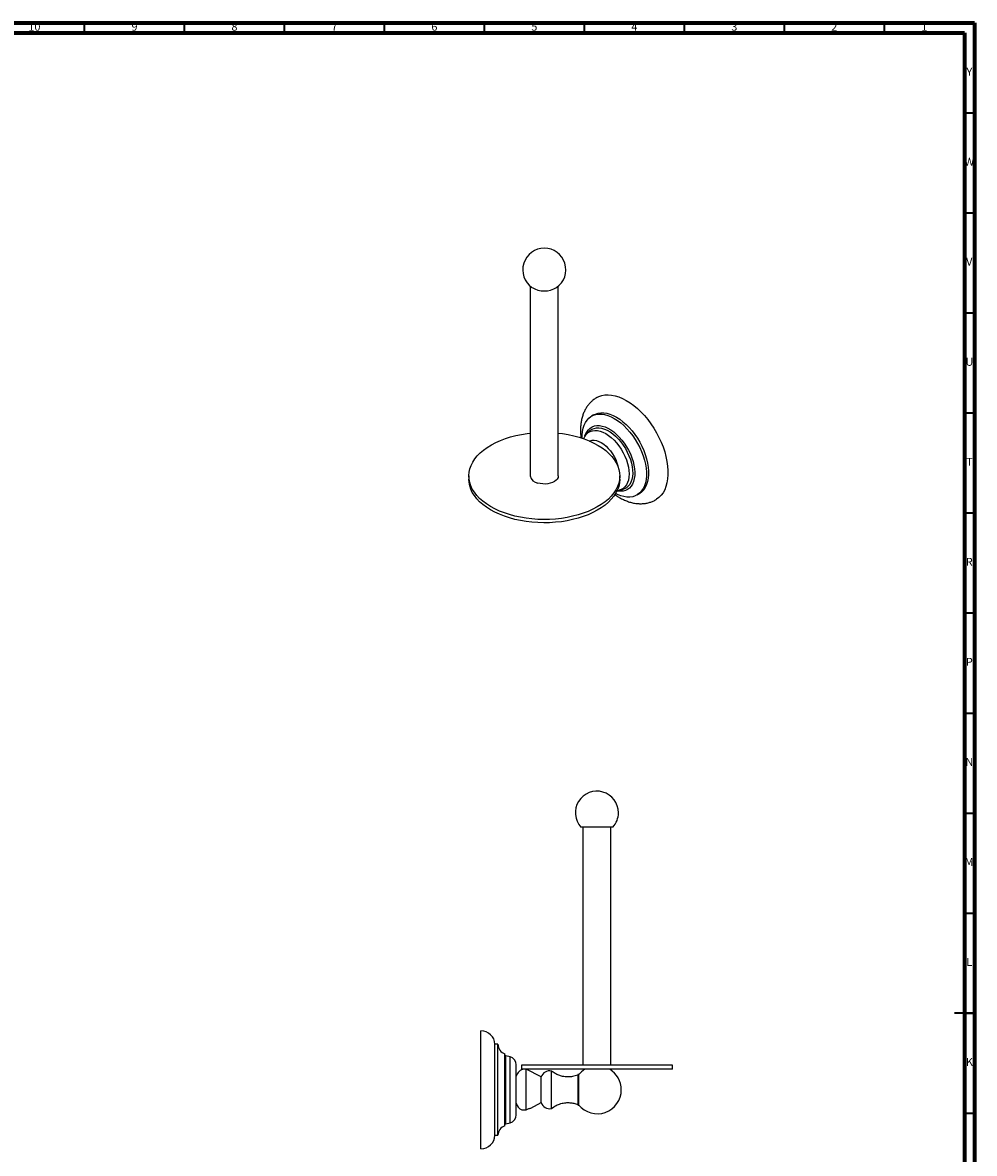
# Model space of a CAD drawing. Units: millimetres. Extents: x 5 to 995, y 5 to 995.
# Drawn here: x 519 to 995, y 430 to 995 of the extents above; entities that cross this region are included whole.
import ezdxf

# ---------------------------------------------------------------- set-up
doc = ezdxf.new("R2010")
doc.units = ezdxf.units.MM
doc.styles.add('SLDTEXTSTYLE0', font='TXT', dxfattribs={"width": 0.75})

msp = doc.modelspace()

# ---------------------------------------------------------------- linework, layer by layer
at = {"color": 5, "linetype": 'Continuous', "lineweight": 70}
for p, q in [((5, 995), (995, 995)), ((995, 995), (995, 5)), ((10, 990), (990, 990)), ((990, 990), (990, 10))]:
    msp.add_line(p, q, dxfattribs=at)
at = {"color": 5, "linetype": 'Continuous', "lineweight": 35}
for p, q in [((550, 990), (550, 995)), ((600, 990), (600, 995)), ((650, 990), (650, 995)), ((700, 990), (700, 995)), ((750, 990), (750, 995)), ((800, 990), (800, 995)), ((850, 990), (850, 995)), ((900, 990), (900, 995)), ((950, 990), (950, 995)), ((990, 950), (995, 950)), ((990, 900), (995, 900)), ((990, 850), (995, 850)), ((990, 800), (995, 800)), ((990, 750), (995, 750)), ((990, 700), (995, 700)), ((990, 650), (995, 650)), ((990, 600), (995, 600)), ((990, 550), (995, 550)), ((995, 500), (985, 500)), ((990, 500), (995, 500)), ((990, 450), (995, 450))]:
    msp.add_line(p, q, dxfattribs=at)
at = {"color": 7, "linetype": 'Continuous', "lineweight": 25}
for p, q in [((772.92, 863.38), (772.92, 768.51)), ((786.92, 768.51), (786.92, 863.38)), ((804.6, 799.02), (803.54, 798.4)), ((802.26, 790.73), (801.09, 789.49)), ((742.17, 768.51), (742.17, 766.88)), ((817.67, 766.88), (817.67, 768.51)), ((817.34, 761.33), (819, 761.72)), ((819.27, 761.79), (819, 761.72)), ((826.29, 759), (827.35, 759.61)), ((812.8, 592.92), (798.22, 592.92)), ((799.22, 592.92), (799.22, 473.92)), ((814.22, 592.92), (812.8, 592.92)), ((813.22, 473.92), (813.22, 592.92)), ((748.22, 432.15), (748.22, 491.15)), ((756.72, 484.4), (755.22, 484.4)), ((755.22, 438.9), (755.22, 484.4)), ((756.72, 438.9), (756.72, 484.4)), ((760.22, 443.65), (760.22, 479.65)), ((762.78, 478.15), (760.72, 478.65)), ((765.92, 449.15), (765.92, 474.15)), ((768.47, 473.92), (768.47, 471.92)), ((843.97, 473.92), (768.47, 473.92)), ((843.97, 471.92), (768.47, 471.92)), ((770.92, 471.9), (770.75, 471.92)), ((778.32, 468.05), (770.92, 471.9)), ((770.92, 451.64), (770.92, 471.9)), ((783.52, 452.3), (783.52, 471)), ((797.1, 454.1), (797.1, 469.21)), ((843.97, 471.92), (843.97, 473.92)), ((778.32, 455.25), (778.32, 468.05)), ((796.72, 469.1), (796.72, 454.21)), ((773.1, 452.54), (778.32, 455.25)), ((760.72, 444.65), (762.78, 445.15)), ((755.22, 438.9), (756.72, 438.9))]:
    msp.add_line(p, q, dxfattribs=at)
at = {"color": 8, "linetype": 'Continuous', "lineweight": 25}
for p, q in [((760.72, 444.65), (760.72, 478.65)), ((762.78, 445.15), (762.78, 478.15))]:
    msp.add_line(p, q, dxfattribs=at)
at = {"color": 7, "linetype": 'Continuous', "lineweight": 25, "flags": 128}
for points in [[(806.17, 807.72), (807.2, 808.23), (808.67, 808.74), (810.23, 809.03), (811.88, 809.1), (813.6, 808.95), (815.38, 808.59), (817.2, 808.02), (819.06, 807.24), (820.93, 806.26), (822.8, 805.08), (824.65, 803.72), (826.48, 802.19), (828.26, 800.49), (829.98, 798.65), (831.63, 796.67), (833.19, 794.58), (834.65, 792.39), (836.01, 790.11), (837.24, 787.77), (838.34, 785.39), (839.3, 782.98), (840.11, 780.57), (840.77, 778.16), (841.27, 775.79), (841.6, 773.47), (841.77, 771.22), (841.77, 769.06), (841.6, 767), (841.27, 765.07), (840.77, 763.27), (840.11, 761.63), (839.3, 760.15), (838.34, 758.85), (837.24, 757.74), (836.01, 756.82), (835.67, 756.62)], [(798.84, 787.37), (798.85, 788.92), (799.02, 790.69), (799.34, 792.35), (799.83, 793.86), (800.48, 795.22), (801.27, 796.41), (802.2, 797.42), (803.26, 798.23), (804.44, 798.85), (805.73, 799.25), (807.11, 799.45), (808.57, 799.43), (810.1, 799.21), (811.68, 798.77), (813.29, 798.12), (814.92, 797.28), (816.55, 796.24), (818.16, 795.03), (819.73, 793.65), (821.26, 792.11), (822.72, 790.44), (824.11, 788.64), (825.4, 786.75), (826.58, 784.77), (827.64, 782.73), (828.57, 780.65), (829.36, 778.54), (830, 776.44), (830.49, 774.37), (830.82, 772.33), (830.98, 770.37), (830.98, 768.49), (830.82, 766.71), (830.49, 765.06), (830, 763.54), (829.36, 762.18), (828.57, 760.99), (827.64, 759.99), (826.58, 759.17), (825.4, 758.56), (824.11, 758.15), (822.72, 757.95), (821.26, 757.97), (819.73, 758.2), (818.16, 758.64), (816.55, 759.28), (815.59, 759.75)], [(804.6, 799.02), (805.5, 799.46), (806.79, 799.87), (808.17, 800.06), (809.63, 800.05), (811.16, 799.82), (812.74, 799.38), (814.35, 798.73), (815.98, 797.89), (817.61, 796.86), (819.22, 795.64), (820.79, 794.26), (822.32, 792.72), (823.79, 791.05), (825.17, 789.26), (826.46, 787.36), (827.64, 785.38), (828.7, 783.34), (829.63, 781.26), (830.42, 779.16), (831.06, 777.06), (831.55, 774.98), (831.88, 772.95), (832.04, 770.98), (832.04, 769.1), (831.88, 767.32), (831.55, 765.67), (831.06, 764.15), (830.42, 762.8), (829.63, 761.61), (828.7, 760.6), (827.64, 759.78), (827.35, 759.61)], [(800.24, 788.5), (800.58, 789.45), (801.19, 790.63), (801.94, 791.63), (802.82, 792.45), (803.84, 793.07), (804.96, 793.48), (806.18, 793.68), (807.49, 793.67), (808.86, 793.45), (810.27, 793.01), (811.72, 792.37), (813.17, 791.53), (814.61, 790.5), (816.03, 789.3), (817.4, 787.95), (818.7, 786.46), (819.92, 784.84), (821.05, 783.13), (822.06, 781.34), (822.95, 779.5), (823.7, 777.63), (824.3, 775.76), (824.75, 773.9), (825.04, 772.09), (825.17, 770.35), (825.12, 768.69), (824.92, 767.15), (824.55, 765.74), (824.02, 764.48), (823.34, 763.39), (822.52, 762.48), (821.57, 761.76), (820.5, 761.24), (819.32, 760.94), (818.06, 760.84), (816.72, 760.96), (816.29, 761.04)], [(791.3, 747.74), (788.44, 747.28), (785.53, 746.96), (782.59, 746.78), (779.62, 746.72), (776.66, 746.8), (773.72, 747.02), (770.82, 747.36), (767.97, 747.84), (765.2, 748.45), (762.52, 749.17), (759.94, 750.02), (757.49, 750.98), (755.18, 752.05), (753.02, 753.22), (751.02, 754.49), (749.2, 755.84), (747.58, 757.27), (746.15, 758.77), (744.93, 760.33), (743.92, 761.94), (743.14, 763.59), (742.59, 765.27), (742.26, 766.97), (742.17, 768.68), (742.31, 770.39), (742.68, 772.09), (743.28, 773.77), (744.11, 775.41), (745.15, 777.01), (746.41, 778.56), (747.88, 780.04), (749.55, 781.46), (751.4, 782.8), (753.43, 784.04), (755.62, 785.2), (757.97, 786.24), (760.44, 787.18), (763.04, 788.01), (765.74, 788.71), (768.53, 789.29), (771.39, 789.74), (772.92, 789.93)], [(786.92, 789.93), (789.01, 789.66), (791.86, 789.19), (794.63, 788.58), (797.32, 787.85), (799.89, 787.01), (802.34, 786.04), (804.66, 784.97), (806.82, 783.8), (808.81, 782.54), (810.63, 781.19), (812.26, 779.76), (813.68, 778.26), (814.9, 776.7), (815.91, 775.09), (816.69, 773.44), (817.25, 771.76), (817.57, 770.06), (817.67, 768.34), (817.53, 766.64), (817.15, 764.94), (816.55, 763.26), (815.73, 761.62), (814.68, 760.02), (813.42, 758.47), (811.95, 756.98), (810.28, 755.57), (808.43, 754.23), (806.4, 752.99), (804.21, 751.83), (801.87, 750.78), (799.39, 749.85), (796.79, 749.02), (794.09, 748.32), (791.3, 747.74)], [(791.3, 746.1), (788.44, 745.65), (785.53, 745.33), (782.59, 745.14), (779.62, 745.09), (776.66, 745.17), (773.72, 745.38), (770.82, 745.73), (767.97, 746.21), (765.2, 746.81), (762.52, 747.54), (759.94, 748.39), (757.49, 749.35), (755.18, 750.42), (753.02, 751.59), (751.02, 752.86), (749.2, 754.21), (747.58, 755.64), (746.15, 757.14), (744.93, 758.7), (743.92, 760.31), (743.14, 761.96), (742.59, 763.64), (742.26, 765.34), (742.17, 766.88)], [(786.92, 768.51), (786.91, 768.43), (786.77, 767.69), (786.39, 766.98), (785.79, 766.32), (784.99, 765.73), (784.02, 765.24), (782.91, 764.86), (781.69, 764.61), (780.42, 764.48), (779.13, 764.5), (777.86, 764.65), (776.67, 764.93)], [(817.67, 766.88), (817.67, 766.71), (817.53, 765), (817.15, 763.3), (816.55, 761.63), (815.73, 759.99), (814.68, 758.39), (813.42, 756.84), (811.95, 755.35), (810.28, 753.94), (808.43, 752.6), (806.4, 751.35), (804.21, 750.2), (801.87, 749.15), (799.39, 748.21), (796.79, 747.39), (794.09, 746.68), (791.3, 746.1)]]:
    msp.add_lwpolyline(points, dxfattribs=at)
at = {"color": 8, "linetype": 'Continuous', "lineweight": 25, "flags": 128}
for points in [[(802.26, 790.73), (802.76, 791.2), (803.72, 791.86), (804.8, 792.31), (805.98, 792.55), (807.24, 792.57), (808.58, 792.37), (809.96, 791.96), (811.38, 791.34), (812.8, 790.51), (814.22, 789.5), (815.6, 788.32), (816.94, 786.97), (818.2, 785.49), (819.38, 783.89), (820.46, 782.19), (821.42, 780.43), (822.25, 778.61), (822.94, 776.77), (823.48, 774.94), (823.85, 773.14), (824.06, 771.39), (824.11, 769.72), (823.98, 768.16), (823.69, 766.72), (823.23, 765.42), (822.62, 764.29), (821.86, 763.34), (820.96, 762.58), (819.94, 762.02), (819.27, 761.79)], [(801.06, 789.45), (801.9, 790.2), (802.9, 790.78), (804.01, 791.14), (805.21, 791.29), (806.5, 791.22), (807.84, 790.92), (809.23, 790.42), (810.64, 789.7), (812.04, 788.79), (813.43, 787.7), (814.77, 786.44), (816.06, 785.03), (817.26, 783.49), (818.37, 781.85), (819.37, 780.12), (820.24, 778.34), (820.97, 776.53), (821.54, 774.71), (821.96, 772.91), (822.22, 771.17), (822.3, 769.49), (822.22, 767.92), (821.96, 766.47), (821.54, 765.15), (820.97, 764), (820.24, 763.03), (819.37, 762.25), (818.37, 761.68), (817.32, 761.33)], [(802.53, 785.96), (802.83, 786.08), (803.82, 786.32), (804.89, 786.34), (806.03, 786.15), (807.21, 785.75), (808.41, 785.15), (809.62, 784.36), (810.8, 783.4), (811.93, 782.27), (813.01, 781.02), (813.99, 779.64), (814.87, 778.18), (815.63, 776.66), (816.26, 775.11), (816.74, 773.56), (816.91, 772.86)]]:
    msp.add_lwpolyline(points, dxfattribs=at)
at = {"color": 7, "linetype": 'Continuous', "lineweight": 25}
for centre, radius, start, end in [((779.92, 871.58), 10.78, 304.849, 235.151), ((779.92, 872.84), 11.83, 238.6354, 301.3646), ((777.31, 769.36), 4.47, 190.9008, 261.8041), ((806.22, 600.14), 10.78, 0, 222.075), ((806.22, 600.14), 10.78, 317.925, 0), ((748.22, 484.15), 7, 2.0833, 90), ((761.69, 484.4), 4.97, 180, 252.7687), ((760.89, 479.36), 0.732, 203.2023, 256.3324), ((761.8, 474.15), 4.12, 0, 76.3324), ((770.32, 467.44), 4.5, 95.4904, 167.6906), ((782.58, 466.6), 4.5, 77.9396, 161.1935), ((796.92, 469.1), 0.204, 31.9961, 180), ((806.42, 461.65), 12, 121.0243, 140.9847), ((806.42, 461.65), 12, 0, 58.8519), ((806.42, 461.65), 12, 219.0153, 0), ((770.32, 455.86), 4.5, 192.3094, 249.5009), ((782.58, 456.7), 4.5, 198.8065, 282.0604), ((796.92, 454.21), 0.204, 180, 328.0039), ((761.8, 449.15), 4.12, 283.6676, 0), ((761.69, 438.9), 4.97, 107.2313, 180), ((760.89, 443.94), 0.732, 103.6676, 156.7977), ((748.22, 439.16), 7, 270, 357.9167)]:
    msp.add_arc(centre, radius, start, end, dxfattribs=at)
for points, knots in [([(806.18, 807.69), (806.01, 807.6), (805.33, 807.24), (804.25, 806.42), (802.96, 805.25), (801.81, 803.92), (800.81, 802.45), (799.94, 800.85), (799.23, 799.11), (798.67, 797.25), (798.28, 795.27), (798.05, 793.18), (798, 791), (798.07, 789.1), (798.23, 787.92), (798.29, 787.5)], [0, 0, 0, 0, 0.025598, 0.1042658, 0.1827257, 0.2615519, 0.3413276, 0.4225791, 0.5057278, 0.591022, 0.6784699, 0.767812, 0.8585725, 0.950188, 1, 1, 1, 1]), ([(801.06, 789.42), (800.9, 789.25), (800.43, 788.75), (799.9, 787.96), (799.6, 787.31), (799.49, 787.07)], [0, 0, 0, 0, 0.254268, 0.721505, 1, 1, 1, 1]), ([(815.16, 759.21), (815.49, 758.98), (816.23, 758.44), (817, 757.99), (817.43, 757.74)], [0, 0, 0, 0, 0.4409525, 1, 1, 1, 1]), ([(816.15, 761.16), (816.54, 761.18), (816.94, 761.21), (817.31, 761.32), (817.31, 761.33)], [0, 0, 0, 0, 0.9953727, 1, 1, 1, 1]), ([(817.43, 757.74), (817.79, 757.53), (818.8, 756.97), (820.51, 756.18), (822.55, 755.45), (824.58, 754.94), (826.6, 754.65), (828.57, 754.6), (830.47, 754.77), (832.28, 755.16), (833.98, 755.76), (835.11, 756.26), (835.64, 756.61), (835.67, 756.63)], [0, 0, 0, 0, 0.0608418, 0.1716576, 0.2823133, 0.3916291, 0.4987656, 0.603122, 0.7044918, 0.8030563, 0.8992725, 0.9937517, 1, 1, 1, 1]), ([(796.74, 469.01), (795.87, 468.74), (794.17, 468.2), (791.56, 467.99), (789.21, 468.25), (787.12, 468.89), (785.25, 469.78), (784.11, 470.59), (783.52, 471)], [0, 0, 0, 0, 0.195908, 0.379804, 0.558395, 0.69984, 0.84599, 1, 1, 1, 1]), ([(770.92, 451.64), (771.11, 451.74), (771.57, 451.98), (772.25, 452.26), (772.79, 452.45), (773.09, 452.54), (773.09, 452.54), (773.1, 452.54)], [0, 0, 0, 0, 0.178834, 0.427758, 0.651007, 0.85546, 1, 1, 1, 1]), ([(783.52, 452.3), (784.27, 452.82), (785.72, 453.83), (788.14, 454.8), (790.46, 455.25), (792.65, 455.25), (794.71, 454.95), (796.05, 454.52), (796.74, 454.29)], [0, 0, 0, 0, 0.194433, 0.37748, 0.555939, 0.697796, 0.844783, 1, 1, 1, 1]), ([(768.74, 451.65), (768.74, 451.65), (768.7, 451.66), (768.89, 451.63), (769.28, 451.58), (769.89, 451.56), (770.47, 451.58), (770.81, 451.63), (770.92, 451.64)], [0, 0, 0, 0, 0.054702, 0.266677, 0.479669, 0.694547, 0.906281, 1, 1, 1, 1])]:
    msp.add_open_spline(points, degree=3, knots=knots, dxfattribs=at)

# ---------------------------------------------------------------- texts
at = {"color": 7, "linetype": 'Continuous', "lineweight": 0, "attachment_point": 2, "style": 'SLDTEXTSTYLE0'}
for s, insert, char_height in [('10', (524.92, 995.06), 3.969), ('9', (574.96, 995.06), 3.97), ('8', (624.96, 995.06), 3.97), ('7', (674.96, 995.06), 3.97), ('6', (724.96, 995.06), 3.97), ('5', (774.96, 995.06), 3.97), ('4', (824.96, 995.06), 3.97), ('3', (874.96, 995.06), 3.97), ('2', (924.96, 995.06), 3.97), ('1', (969.96, 995.06), 3.97), ('Y', (992.48, 972.56), 3.97), ('W', (992.5, 927.56), 3.97), ('V', (992.44, 877.56), 3.97), ('U', (992.51, 827.56), 3.97), ('T', (992.49, 777.56), 3.97), ('R', (992.44, 727.56), 3.97), ('P', (992.48, 677.56), 3.97), ('N', (992.46, 627.56), 3.97), ('M', (992.36, 577.56), 3.97), ('L', (992.45, 527.56), 3.97), ('K', (992.49, 477.56), 3.97)]:
    msp.add_mtext(s, dxfattribs=dict(at, insert=insert, char_height=char_height))

doc.saveas('drawing.dxf')
